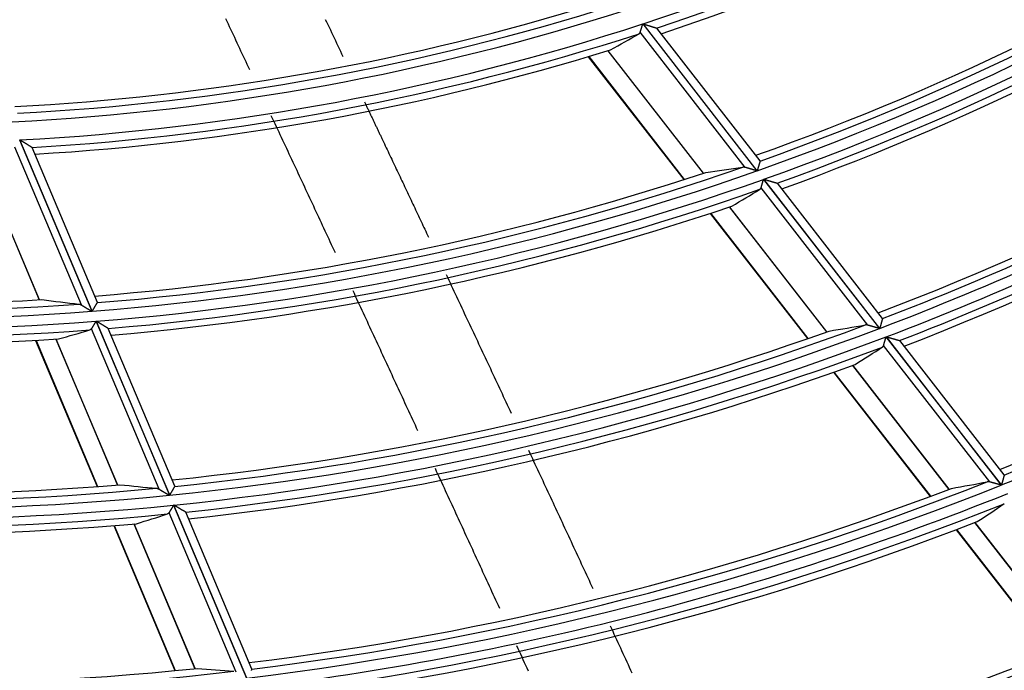
# Model space of a CAD drawing. Units: millimetres. Extents: x 442 to 8862, y 35 to 6040.
# Drawn here: x 2064 to 2123, y 3081 to 3120 of the extents above; entities that cross this region are included whole.
import ezdxf

# ---------------------------------------------------------------- set-up
doc = ezdxf.new("R2010")
doc.units = ezdxf.units.MM
doc.layers.add('LG-Product', color=3, linetype='Continuous')

msp = doc.modelspace()

# ---------------------------------------------------------------- linework, layer by layer
at = {"layer": 'LG-Product', "linetype": 'Continuous'}
for p, q in [((2101.497, 3120.002), (2108.403, 3111.117)), ((2108.419, 3111.123), (2101.513, 3120.007)), ((2102.337, 3119.755), (2102.346, 3119.75)), ((2108.59, 3111.718), (2102.345, 3119.752)), ((2107.696, 3111.325), (2101.343, 3119.499)), ((2098.202, 3118.021), (2103.981, 3110.587)), ((2098.23, 3118.029), (2104.008, 3110.595)), ((2099.393, 3118.381), (2105.154, 3110.969)), ((2105.165, 3110.973), (2099.404, 3118.385)), ((2067.548, 3103.003), (2063.527, 3112.543)), ((2063.806, 3112.988), (2068.177, 3102.619)), ((2068.194, 3102.62), (2063.823, 3112.989)), ((2064.561, 3112.526), (2064.554, 3112.533)), ((2068.512, 3103.153), (2064.561, 3112.526)), ((2061.354, 3111.968), (2065.001, 3103.317)), ((2065.013, 3103.318), (2061.366, 3111.968)), ((2108.59, 3111.718), (2108.591, 3111.71)), ((2108.802, 3110.603), (2115.814, 3101.582)), ((2115.83, 3101.588), (2108.818, 3110.609)), ((2109.631, 3110.372), (2109.639, 3110.367)), ((2115.995, 3102.19), (2109.638, 3110.369)), ((2115.116, 3101.779), (2108.653, 3110.094)), ((2105.571, 3108.54), (2111.458, 3100.966)), ((2105.598, 3108.549), (2111.485, 3100.976)), ((2106.74, 3108.928), (2112.612, 3101.374)), ((2112.623, 3101.378), (2106.751, 3108.932)), ((2068.512, 3103.143), (2068.513, 3103.151)), ((2068.43, 3102.02), (2072.868, 3091.491)), ((2072.885, 3091.493), (2068.447, 3102.021)), ((2115.995, 3102.19), (2115.996, 3102.182)), ((2072.244, 3091.862), (2068.154, 3101.566)), ((2073.2, 3092.033), (2069.173, 3101.585)), ((2064.775, 3100.863), (2068.501, 3092.023)), ((2064.804, 3100.864), (2068.53, 3092.025)), ((2066.004, 3100.935), (2069.721, 3092.119)), ((2069.733, 3092.12), (2066.017, 3100.936)), ((2116.21, 3101.073), (2123.177, 3092.11)), ((2123.192, 3092.116), (2116.226, 3101.079)), ((2117.029, 3100.854), (2117.037, 3100.849)), ((2123.353, 3092.724), (2117.036, 3100.851)), ((2122.486, 3092.297), (2116.065, 3100.558)), ((2113.035, 3098.937), (2118.878, 3091.421)), ((2113.062, 3098.947), (2118.904, 3091.431)), ((2114.185, 3099.35), (2120.014, 3091.85)), ((2120.026, 3091.854), (2114.196, 3099.354)), ((2123.353, 3092.724), (2123.354, 3092.716)), ((2073.199, 3092.023), (2073.2, 3092.031)), ((2073.119, 3090.896), (2077.528, 3080.435)), ((2077.545, 3080.437), (2073.136, 3090.898)), ((2076.909, 3080.795), (2072.846, 3090.436)), ((2073.86, 3090.466), (2073.853, 3090.473)), ((2077.858, 3080.983), (2073.86, 3090.466)), ((2069.5, 3089.655), (2073.197, 3080.883)), ((2069.528, 3089.657), (2073.225, 3080.885)), ((2070.717, 3089.756), (2074.406, 3081.003)), ((2074.418, 3081.004), (2070.729, 3089.757)), ((2120.444, 3089.406), (2126.251, 3081.935)), ((2120.47, 3089.415), (2126.277, 3081.945)), ((2121.578, 3089.839), (2127.373, 3082.383)), ((2127.384, 3082.387), (2121.589, 3089.843)), ((2077.858, 3080.983), (2077.857, 3080.975))]:
    msp.add_line(p, q, dxfattribs=at)
for points in [[(2077.732, 3117.228), (2077.656, 3117.39), (2077.579, 3117.552), (2077.503, 3117.714), (2077.427, 3117.877), (2077.351, 3118.039), (2077.274, 3118.201), (2077.198, 3118.363), (2077.122, 3118.526), (2077.046, 3118.688), (2076.969, 3118.85), (2076.893, 3119.012), (2076.817, 3119.175), (2076.74, 3119.337), (2076.664, 3119.499), (2076.588, 3119.661), (2076.511, 3119.823), (2076.435, 3119.986), (2076.358, 3120.148), (2076.282, 3120.31)], [(2082.298, 3120.282), (2082.374, 3120.122), (2082.45, 3119.962), (2082.526, 3119.802), (2082.602, 3119.642), (2082.678, 3119.482), (2082.754, 3119.322), (2082.83, 3119.162), (2082.906, 3119.002), (2082.982, 3118.842), (2083.058, 3118.682), (2083.134, 3118.521), (2083.21, 3118.361), (2083.286, 3118.201), (2083.362, 3118.041)], [(2101.343, 3119.499), (2101.345, 3119.506), (2101.347, 3119.513), (2101.349, 3119.521), (2101.351, 3119.528), (2101.354, 3119.536), (2101.356, 3119.544), (2101.359, 3119.552), (2101.361, 3119.56), (2101.364, 3119.568), (2101.366, 3119.577), (2101.369, 3119.585), (2101.372, 3119.594), (2101.375, 3119.603), (2101.378, 3119.613), (2101.38, 3119.622), (2101.383, 3119.632), (2101.386, 3119.641), (2101.389, 3119.651), (2101.392, 3119.661), (2101.395, 3119.671), (2101.399, 3119.681), (2101.402, 3119.691), (2101.405, 3119.701), (2101.408, 3119.712), (2101.411, 3119.722), (2101.414, 3119.733), (2101.418, 3119.743), (2101.421, 3119.754), (2101.424, 3119.765), (2101.428, 3119.776), (2101.431, 3119.787), (2101.434, 3119.798), (2101.438, 3119.809), (2101.441, 3119.82), (2101.445, 3119.831), (2101.448, 3119.842), (2101.452, 3119.853), (2101.455, 3119.865), (2101.458, 3119.876), (2101.462, 3119.887), (2101.465, 3119.899), (2101.469, 3119.91), (2101.472, 3119.921), (2101.476, 3119.933), (2101.479, 3119.944), (2101.483, 3119.956), (2101.486, 3119.967), (2101.49, 3119.979), (2101.494, 3119.99), (2101.497, 3120.002)], [(2101.513, 3120.007), (2101.533, 3120.001), (2101.553, 3119.995), (2101.573, 3119.989), (2101.592, 3119.983), (2101.612, 3119.977), (2101.631, 3119.971), (2101.651, 3119.965), (2101.67, 3119.959), (2101.69, 3119.953), (2101.709, 3119.947), (2101.728, 3119.941), (2101.748, 3119.935), (2101.767, 3119.929), (2101.786, 3119.924), (2101.805, 3119.918), (2101.824, 3119.912), (2101.843, 3119.906), (2101.862, 3119.9), (2101.881, 3119.895), (2101.9, 3119.889), (2101.919, 3119.883), (2101.937, 3119.877), (2101.956, 3119.872), (2101.975, 3119.866), (2101.993, 3119.86), (2102.011, 3119.855), (2102.03, 3119.849), (2102.047, 3119.844), (2102.065, 3119.838), (2102.083, 3119.833), (2102.1, 3119.828), (2102.117, 3119.822), (2102.134, 3119.817), (2102.15, 3119.812), (2102.167, 3119.807), (2102.182, 3119.803), (2102.198, 3119.798), (2102.213, 3119.793), (2102.227, 3119.789), (2102.241, 3119.785), (2102.254, 3119.781), (2102.267, 3119.777), (2102.279, 3119.773), (2102.29, 3119.77), (2102.301, 3119.767), (2102.31, 3119.764), (2102.319, 3119.761), (2102.326, 3119.759), (2102.332, 3119.757), (2102.337, 3119.755)], [(2101.27, 3119.407), (2101.272, 3119.408), (2101.274, 3119.409), (2101.276, 3119.41), (2101.278, 3119.412), (2101.28, 3119.413), (2101.282, 3119.414), (2101.284, 3119.415), (2101.286, 3119.417), (2101.288, 3119.418), (2101.289, 3119.42), (2101.291, 3119.421), (2101.293, 3119.423), (2101.295, 3119.424), (2101.297, 3119.426), (2101.298, 3119.427), (2101.3, 3119.429), (2101.302, 3119.43), (2101.303, 3119.432), (2101.305, 3119.434), (2101.306, 3119.435), (2101.308, 3119.437), (2101.31, 3119.439), (2101.311, 3119.441), (2101.313, 3119.442), (2101.314, 3119.444), (2101.315, 3119.446), (2101.317, 3119.448), (2101.318, 3119.45), (2101.32, 3119.452), (2101.321, 3119.454), (2101.322, 3119.456), (2101.324, 3119.458), (2101.325, 3119.46), (2101.326, 3119.462), (2101.327, 3119.464), (2101.329, 3119.466), (2101.33, 3119.468), (2101.331, 3119.47), (2101.332, 3119.473), (2101.333, 3119.475), (2101.334, 3119.477), (2101.335, 3119.48), (2101.336, 3119.482), (2101.337, 3119.484), (2101.338, 3119.487), (2101.339, 3119.489), (2101.34, 3119.492), (2101.341, 3119.494), (2101.342, 3119.497), (2101.343, 3119.499)], [(2084.662, 3115.301), (2084.684, 3115.255), (2084.706, 3115.209), (2084.728, 3115.162), (2084.75, 3115.116), (2084.772, 3115.07), (2084.794, 3115.024), (2084.816, 3114.977), (2084.837, 3114.931), (2084.859, 3114.885), (2084.881, 3114.839), (2084.903, 3114.792), (2084.925, 3114.746), (2084.947, 3114.7), (2084.969, 3114.654), (2084.991, 3114.607), (2085.013, 3114.561), (2085.035, 3114.515), (2085.057, 3114.469), (2085.079, 3114.423), (2085.101, 3114.376), (2085.122, 3114.33), (2085.144, 3114.284), (2085.166, 3114.238), (2085.188, 3114.191), (2085.21, 3114.145), (2085.232, 3114.099), (2085.254, 3114.053), (2085.276, 3114.006), (2085.298, 3113.96), (2085.32, 3113.914), (2085.342, 3113.868), (2085.363, 3113.821), (2085.385, 3113.775), (2085.407, 3113.729), (2085.429, 3113.683), (2085.451, 3113.636), (2085.473, 3113.59), (2085.495, 3113.544), (2085.517, 3113.498), (2085.539, 3113.451), (2085.561, 3113.405), (2085.583, 3113.359), (2085.605, 3113.313), (2085.626, 3113.266), (2085.648, 3113.22), (2085.67, 3113.174), (2085.692, 3113.128), (2085.714, 3113.081), (2085.736, 3113.035), (2085.758, 3112.989)], [(2082.911, 3106.148), (2082.833, 3106.314), (2082.756, 3106.48), (2082.679, 3106.647), (2082.601, 3106.813), (2082.524, 3106.979), (2082.446, 3107.145), (2082.369, 3107.312), (2082.291, 3107.478), (2082.214, 3107.644), (2082.137, 3107.81), (2082.059, 3107.976), (2081.982, 3108.143), (2081.904, 3108.309), (2081.827, 3108.475), (2081.749, 3108.641), (2081.672, 3108.807), (2081.594, 3108.973), (2081.517, 3109.139), (2081.439, 3109.306), (2081.362, 3109.472), (2081.284, 3109.638), (2081.207, 3109.804), (2081.129, 3109.97), (2081.052, 3110.136), (2080.974, 3110.302), (2080.897, 3110.468), (2080.819, 3110.634), (2080.742, 3110.8), (2080.664, 3110.967), (2080.586, 3111.133), (2080.509, 3111.299), (2080.431, 3111.465), (2080.354, 3111.631), (2080.276, 3111.797), (2080.198, 3111.963), (2080.121, 3112.129), (2080.043, 3112.295), (2079.966, 3112.461), (2079.888, 3112.627), (2079.81, 3112.793), (2079.733, 3112.959), (2079.655, 3113.125), (2079.577, 3113.291), (2079.5, 3113.457), (2079.422, 3113.623), (2079.344, 3113.789), (2079.267, 3113.955), (2079.189, 3114.121), (2079.111, 3114.287), (2079.033, 3114.453)], [(2064.554, 3112.533), (2064.55, 3112.536), (2064.544, 3112.539), (2064.538, 3112.543), (2064.531, 3112.548), (2064.522, 3112.553), (2064.513, 3112.558), (2064.503, 3112.565), (2064.492, 3112.571), (2064.481, 3112.578), (2064.469, 3112.586), (2064.457, 3112.593), (2064.444, 3112.601), (2064.431, 3112.609), (2064.418, 3112.618), (2064.404, 3112.627), (2064.389, 3112.636), (2064.375, 3112.645), (2064.36, 3112.654), (2064.345, 3112.663), (2064.33, 3112.673), (2064.314, 3112.682), (2064.299, 3112.692), (2064.283, 3112.702), (2064.267, 3112.712), (2064.251, 3112.722), (2064.235, 3112.732), (2064.219, 3112.742), (2064.202, 3112.752), (2064.185, 3112.763), (2064.169, 3112.773), (2064.152, 3112.784), (2064.135, 3112.794), (2064.118, 3112.805), (2064.101, 3112.815), (2064.084, 3112.826), (2064.067, 3112.837), (2064.05, 3112.847), (2064.033, 3112.858), (2064.015, 3112.869), (2063.998, 3112.88), (2063.981, 3112.891), (2063.963, 3112.902), (2063.946, 3112.913), (2063.928, 3112.923), (2063.911, 3112.934), (2063.893, 3112.945), (2063.876, 3112.956), (2063.858, 3112.967), (2063.841, 3112.978), (2063.823, 3112.989)], [(2085.758, 3112.989), (2085.814, 3112.871), (2085.869, 3112.754), (2085.925, 3112.636), (2085.981, 3112.519), (2086.036, 3112.401), (2086.092, 3112.284), (2086.147, 3112.166), (2086.203, 3112.049), (2086.259, 3111.931), (2086.314, 3111.814), (2086.37, 3111.696), (2086.426, 3111.579), (2086.481, 3111.461), (2086.537, 3111.343), (2086.592, 3111.226), (2086.648, 3111.108), (2086.704, 3110.991), (2086.759, 3110.873), (2086.815, 3110.756), (2086.87, 3110.638), (2086.926, 3110.521), (2086.982, 3110.403), (2087.037, 3110.285), (2087.093, 3110.168), (2087.148, 3110.05), (2087.204, 3109.933), (2087.26, 3109.815), (2087.315, 3109.697), (2087.371, 3109.58), (2087.426, 3109.462), (2087.482, 3109.345), (2087.537, 3109.227), (2087.593, 3109.109), (2087.648, 3108.992), (2087.704, 3108.874), (2087.76, 3108.757), (2087.815, 3108.639), (2087.871, 3108.521), (2087.926, 3108.404), (2087.982, 3108.286), (2088.037, 3108.168), (2088.093, 3108.051), (2088.148, 3107.933), (2088.204, 3107.815), (2088.259, 3107.698), (2088.315, 3107.58), (2088.37, 3107.463), (2088.426, 3107.345), (2088.481, 3107.227), (2088.537, 3107.11)], [(2107.696, 3111.325), (2107.693, 3111.326), (2107.689, 3111.327), (2107.686, 3111.328), (2107.682, 3111.329), (2107.679, 3111.33), (2107.676, 3111.331), (2107.672, 3111.332), (2107.669, 3111.332), (2107.666, 3111.333), (2107.662, 3111.334), (2107.659, 3111.335), (2107.656, 3111.335), (2107.652, 3111.336), (2107.649, 3111.337), (2107.646, 3111.337), (2107.643, 3111.338), (2107.639, 3111.338), (2107.636, 3111.339), (2107.633, 3111.339), (2107.63, 3111.34), (2107.626, 3111.34), (2107.623, 3111.341), (2107.62, 3111.341), (2107.617, 3111.341), (2107.614, 3111.342), (2107.611, 3111.342), (2107.608, 3111.342), (2107.605, 3111.343), (2107.601, 3111.343), (2107.598, 3111.343), (2107.595, 3111.343), (2107.592, 3111.343), (2107.589, 3111.343), (2107.586, 3111.343), (2107.583, 3111.343), (2107.58, 3111.343), (2107.577, 3111.343), (2107.574, 3111.343), (2107.571, 3111.343), (2107.568, 3111.343), (2107.565, 3111.343), (2107.563, 3111.343), (2107.56, 3111.343), (2107.557, 3111.343), (2107.554, 3111.342), (2107.551, 3111.342), (2107.548, 3111.342), (2107.545, 3111.341), (2107.543, 3111.341), (2107.54, 3111.341)], [(2108.591, 3111.71), (2108.59, 3111.707), (2108.589, 3111.704), (2108.588, 3111.7), (2108.587, 3111.696), (2108.585, 3111.69), (2108.584, 3111.685), (2108.582, 3111.679), (2108.58, 3111.672), (2108.578, 3111.665), (2108.575, 3111.657), (2108.573, 3111.649), (2108.57, 3111.64), (2108.568, 3111.631), (2108.565, 3111.622), (2108.562, 3111.612), (2108.559, 3111.602), (2108.556, 3111.591), (2108.553, 3111.58), (2108.549, 3111.568), (2108.546, 3111.557), (2108.543, 3111.545), (2108.539, 3111.533), (2108.535, 3111.52), (2108.532, 3111.507), (2108.528, 3111.494), (2108.524, 3111.481), (2108.52, 3111.468), (2108.516, 3111.454), (2108.512, 3111.44), (2108.508, 3111.426), (2108.504, 3111.412), (2108.499, 3111.397), (2108.495, 3111.383), (2108.491, 3111.368), (2108.487, 3111.354), (2108.482, 3111.339), (2108.478, 3111.324), (2108.474, 3111.309), (2108.469, 3111.294), (2108.465, 3111.279), (2108.46, 3111.263), (2108.456, 3111.248), (2108.451, 3111.232), (2108.446, 3111.217), (2108.442, 3111.201), (2108.437, 3111.186), (2108.433, 3111.17), (2108.428, 3111.154), (2108.423, 3111.138), (2108.419, 3111.123)], [(2108.403, 3111.117), (2108.388, 3111.122), (2108.372, 3111.126), (2108.357, 3111.131), (2108.342, 3111.135), (2108.326, 3111.139), (2108.311, 3111.144), (2108.296, 3111.148), (2108.281, 3111.153), (2108.266, 3111.157), (2108.251, 3111.162), (2108.236, 3111.166), (2108.221, 3111.171), (2108.206, 3111.175), (2108.191, 3111.179), (2108.176, 3111.184), (2108.161, 3111.188), (2108.146, 3111.192), (2108.131, 3111.197), (2108.117, 3111.201), (2108.102, 3111.206), (2108.087, 3111.21), (2108.072, 3111.214), (2108.058, 3111.219), (2108.043, 3111.223), (2108.028, 3111.227), (2108.014, 3111.231), (2107.999, 3111.236), (2107.985, 3111.24), (2107.97, 3111.244), (2107.956, 3111.248), (2107.942, 3111.253), (2107.928, 3111.257), (2107.913, 3111.261), (2107.899, 3111.265), (2107.886, 3111.269), (2107.872, 3111.273), (2107.858, 3111.277), (2107.845, 3111.281), (2107.831, 3111.285), (2107.818, 3111.289), (2107.805, 3111.293), (2107.792, 3111.297), (2107.779, 3111.301), (2107.767, 3111.304), (2107.755, 3111.308), (2107.742, 3111.312), (2107.73, 3111.315), (2107.719, 3111.319), (2107.707, 3111.322), (2107.696, 3111.325)], [(2108.653, 3110.094), (2108.655, 3110.101), (2108.657, 3110.109), (2108.659, 3110.116), (2108.661, 3110.124), (2108.664, 3110.132), (2108.666, 3110.139), (2108.668, 3110.148), (2108.671, 3110.156), (2108.673, 3110.165), (2108.676, 3110.173), (2108.678, 3110.182), (2108.681, 3110.191), (2108.684, 3110.2), (2108.687, 3110.21), (2108.689, 3110.219), (2108.692, 3110.229), (2108.695, 3110.239), (2108.698, 3110.249), (2108.701, 3110.259), (2108.704, 3110.269), (2108.707, 3110.279), (2108.71, 3110.289), (2108.713, 3110.3), (2108.716, 3110.31), (2108.719, 3110.321), (2108.722, 3110.331), (2108.725, 3110.342), (2108.729, 3110.353), (2108.732, 3110.364), (2108.735, 3110.375), (2108.738, 3110.386), (2108.742, 3110.397), (2108.745, 3110.408), (2108.748, 3110.42), (2108.751, 3110.431), (2108.755, 3110.442), (2108.758, 3110.454), (2108.761, 3110.465), (2108.765, 3110.476), (2108.768, 3110.488), (2108.771, 3110.499), (2108.775, 3110.511), (2108.778, 3110.522), (2108.782, 3110.534), (2108.785, 3110.545), (2108.788, 3110.557), (2108.792, 3110.569), (2108.795, 3110.58), (2108.799, 3110.592), (2108.802, 3110.603)], [(2108.818, 3110.609), (2108.838, 3110.603), (2108.857, 3110.598), (2108.877, 3110.592), (2108.896, 3110.586), (2108.916, 3110.581), (2108.935, 3110.575), (2108.954, 3110.569), (2108.974, 3110.564), (2108.993, 3110.558), (2109.012, 3110.552), (2109.031, 3110.547), (2109.05, 3110.541), (2109.069, 3110.536), (2109.088, 3110.53), (2109.107, 3110.525), (2109.126, 3110.519), (2109.145, 3110.514), (2109.164, 3110.508), (2109.182, 3110.503), (2109.201, 3110.497), (2109.219, 3110.492), (2109.238, 3110.486), (2109.256, 3110.481), (2109.275, 3110.476), (2109.293, 3110.47), (2109.311, 3110.465), (2109.329, 3110.46), (2109.347, 3110.455), (2109.364, 3110.45), (2109.381, 3110.445), (2109.398, 3110.44), (2109.415, 3110.435), (2109.432, 3110.43), (2109.448, 3110.425), (2109.464, 3110.421), (2109.479, 3110.416), (2109.494, 3110.412), (2109.509, 3110.408), (2109.523, 3110.403), (2109.537, 3110.4), (2109.55, 3110.396), (2109.562, 3110.392), (2109.574, 3110.389), (2109.585, 3110.385), (2109.595, 3110.383), (2109.604, 3110.38), (2109.613, 3110.377), (2109.62, 3110.375), (2109.626, 3110.374), (2109.631, 3110.372)], [(2108.582, 3110), (2108.584, 3110.001), (2108.586, 3110.002), (2108.588, 3110.004), (2108.59, 3110.005), (2108.592, 3110.006), (2108.593, 3110.008), (2108.595, 3110.009), (2108.597, 3110.01), (2108.599, 3110.012), (2108.601, 3110.013), (2108.603, 3110.015), (2108.604, 3110.016), (2108.606, 3110.018), (2108.608, 3110.019), (2108.609, 3110.021), (2108.611, 3110.023), (2108.613, 3110.024), (2108.614, 3110.026), (2108.616, 3110.028), (2108.617, 3110.029), (2108.619, 3110.031), (2108.62, 3110.033), (2108.622, 3110.035), (2108.623, 3110.037), (2108.625, 3110.038), (2108.626, 3110.04), (2108.628, 3110.042), (2108.629, 3110.044), (2108.63, 3110.046), (2108.632, 3110.048), (2108.633, 3110.05), (2108.634, 3110.052), (2108.636, 3110.054), (2108.637, 3110.057), (2108.638, 3110.059), (2108.639, 3110.061), (2108.64, 3110.063), (2108.641, 3110.065), (2108.642, 3110.068), (2108.644, 3110.07), (2108.645, 3110.072), (2108.646, 3110.075), (2108.647, 3110.077), (2108.648, 3110.079), (2108.648, 3110.082), (2108.649, 3110.084), (2108.65, 3110.087), (2108.651, 3110.089), (2108.652, 3110.092), (2108.653, 3110.094)], [(2089.602, 3104.848), (2089.681, 3104.68), (2089.76, 3104.513), (2089.839, 3104.345), (2089.917, 3104.178), (2089.996, 3104.011), (2090.075, 3103.843), (2090.154, 3103.676), (2090.233, 3103.508), (2090.311, 3103.341), (2090.39, 3103.173), (2090.469, 3103.006), (2090.547, 3102.838), (2090.626, 3102.67), (2090.705, 3102.503), (2090.784, 3102.335), (2090.862, 3102.168), (2090.941, 3102), (2091.02, 3101.833), (2091.098, 3101.665), (2091.177, 3101.498), (2091.256, 3101.33), (2091.334, 3101.162), (2091.413, 3100.995), (2091.492, 3100.827), (2091.57, 3100.66), (2091.649, 3100.492), (2091.728, 3100.324), (2091.806, 3100.157), (2091.885, 3099.989), (2091.963, 3099.822), (2092.042, 3099.654), (2092.121, 3099.486), (2092.199, 3099.319), (2092.278, 3099.151), (2092.356, 3098.983), (2092.435, 3098.816), (2092.513, 3098.648), (2092.592, 3098.48), (2092.671, 3098.313), (2092.749, 3098.145), (2092.828, 3097.977), (2092.906, 3097.81), (2092.985, 3097.642), (2093.063, 3097.474), (2093.142, 3097.306), (2093.22, 3097.139), (2093.299, 3096.971), (2093.377, 3096.803), (2093.455, 3096.636), (2093.534, 3096.468)], [(2087.9, 3095.385), (2087.822, 3095.554), (2087.744, 3095.724), (2087.665, 3095.893), (2087.587, 3096.063), (2087.509, 3096.233), (2087.43, 3096.402), (2087.352, 3096.572), (2087.273, 3096.741), (2087.195, 3096.911), (2087.117, 3097.08), (2087.038, 3097.25), (2086.96, 3097.42), (2086.881, 3097.589), (2086.803, 3097.759), (2086.725, 3097.928), (2086.646, 3098.098), (2086.568, 3098.267), (2086.489, 3098.437), (2086.411, 3098.606), (2086.332, 3098.776), (2086.254, 3098.945), (2086.175, 3099.115), (2086.097, 3099.284), (2086.018, 3099.454), (2085.94, 3099.623), (2085.861, 3099.793), (2085.783, 3099.962), (2085.704, 3100.132), (2085.626, 3100.301), (2085.547, 3100.471), (2085.469, 3100.64), (2085.39, 3100.809), (2085.312, 3100.979), (2085.233, 3101.148), (2085.155, 3101.318), (2085.076, 3101.487), (2084.997, 3101.657), (2084.919, 3101.826), (2084.84, 3101.995), (2084.762, 3102.165), (2084.683, 3102.334), (2084.604, 3102.504), (2084.526, 3102.673), (2084.447, 3102.842), (2084.369, 3103.012), (2084.29, 3103.181), (2084.211, 3103.35), (2084.133, 3103.52), (2084.054, 3103.689), (2083.975, 3103.858)], [(2067.401, 3103.058), (2067.404, 3103.058), (2067.407, 3103.058), (2067.41, 3103.057), (2067.413, 3103.057), (2067.415, 3103.056), (2067.418, 3103.056), (2067.421, 3103.055), (2067.424, 3103.055), (2067.427, 3103.054), (2067.43, 3103.053), (2067.433, 3103.053), (2067.435, 3103.052), (2067.438, 3103.051), (2067.441, 3103.051), (2067.444, 3103.05), (2067.447, 3103.049), (2067.45, 3103.048), (2067.453, 3103.047), (2067.456, 3103.046), (2067.459, 3103.045), (2067.462, 3103.044), (2067.464, 3103.043), (2067.467, 3103.042), (2067.47, 3103.041), (2067.473, 3103.04), (2067.476, 3103.039), (2067.479, 3103.038), (2067.482, 3103.037), (2067.485, 3103.036), (2067.488, 3103.034), (2067.491, 3103.033), (2067.494, 3103.032), (2067.497, 3103.03), (2067.5, 3103.029), (2067.503, 3103.028), (2067.506, 3103.026), (2067.509, 3103.025), (2067.512, 3103.023), (2067.515, 3103.022), (2067.518, 3103.02), (2067.521, 3103.019), (2067.524, 3103.017), (2067.527, 3103.015), (2067.53, 3103.014), (2067.533, 3103.012), (2067.536, 3103.01), (2067.539, 3103.008), (2067.542, 3103.007), (2067.545, 3103.005), (2067.548, 3103.003)], [(2067.548, 3103.003), (2067.558, 3102.997), (2067.568, 3102.991), (2067.579, 3102.984), (2067.589, 3102.978), (2067.6, 3102.971), (2067.611, 3102.965), (2067.622, 3102.958), (2067.633, 3102.951), (2067.645, 3102.944), (2067.656, 3102.937), (2067.668, 3102.93), (2067.68, 3102.923), (2067.692, 3102.915), (2067.704, 3102.908), (2067.716, 3102.9), (2067.728, 3102.893), (2067.741, 3102.885), (2067.754, 3102.877), (2067.766, 3102.87), (2067.779, 3102.862), (2067.791, 3102.854), (2067.804, 3102.846), (2067.817, 3102.839), (2067.83, 3102.831), (2067.843, 3102.823), (2067.856, 3102.815), (2067.869, 3102.807), (2067.882, 3102.799), (2067.895, 3102.791), (2067.908, 3102.783), (2067.921, 3102.775), (2067.934, 3102.767), (2067.947, 3102.759), (2067.961, 3102.751), (2067.974, 3102.743), (2067.987, 3102.735), (2068.001, 3102.726), (2068.014, 3102.718), (2068.028, 3102.71), (2068.041, 3102.702), (2068.055, 3102.694), (2068.068, 3102.685), (2068.082, 3102.677), (2068.095, 3102.669), (2068.109, 3102.66), (2068.123, 3102.652), (2068.136, 3102.644), (2068.15, 3102.636), (2068.164, 3102.627), (2068.177, 3102.619)], [(2068.194, 3102.62), (2068.203, 3102.634), (2068.211, 3102.648), (2068.22, 3102.662), (2068.228, 3102.676), (2068.237, 3102.69), (2068.245, 3102.704), (2068.253, 3102.717), (2068.262, 3102.731), (2068.27, 3102.745), (2068.278, 3102.758), (2068.286, 3102.772), (2068.295, 3102.785), (2068.303, 3102.799), (2068.311, 3102.812), (2068.319, 3102.825), (2068.327, 3102.838), (2068.335, 3102.852), (2068.343, 3102.864), (2068.351, 3102.877), (2068.358, 3102.89), (2068.366, 3102.902), (2068.373, 3102.915), (2068.381, 3102.927), (2068.388, 3102.939), (2068.395, 3102.95), (2068.402, 3102.962), (2068.409, 3102.973), (2068.416, 3102.984), (2068.423, 3102.995), (2068.429, 3103.006), (2068.435, 3103.017), (2068.442, 3103.027), (2068.448, 3103.036), (2068.453, 3103.046), (2068.459, 3103.055), (2068.464, 3103.064), (2068.469, 3103.072), (2068.474, 3103.08), (2068.479, 3103.088), (2068.483, 3103.096), (2068.488, 3103.103), (2068.492, 3103.109), (2068.495, 3103.115), (2068.499, 3103.12), (2068.502, 3103.125), (2068.504, 3103.13), (2068.507, 3103.134), (2068.509, 3103.138), (2068.511, 3103.141), (2068.512, 3103.143)], [(2068.43, 3102.02), (2068.424, 3102.009), (2068.417, 3101.999), (2068.411, 3101.988), (2068.405, 3101.978), (2068.398, 3101.968), (2068.392, 3101.958), (2068.386, 3101.947), (2068.38, 3101.937), (2068.373, 3101.927), (2068.367, 3101.917), (2068.361, 3101.907), (2068.355, 3101.896), (2068.349, 3101.886), (2068.343, 3101.876), (2068.337, 3101.866), (2068.33, 3101.856), (2068.324, 3101.846), (2068.318, 3101.836), (2068.312, 3101.827), (2068.306, 3101.817), (2068.3, 3101.807), (2068.294, 3101.797), (2068.288, 3101.787), (2068.283, 3101.778), (2068.277, 3101.768), (2068.271, 3101.759), (2068.265, 3101.75), (2068.26, 3101.74), (2068.254, 3101.731), (2068.249, 3101.722), (2068.243, 3101.713), (2068.238, 3101.704), (2068.232, 3101.695), (2068.227, 3101.687), (2068.222, 3101.678), (2068.217, 3101.67), (2068.212, 3101.661), (2068.207, 3101.653), (2068.202, 3101.645), (2068.197, 3101.637), (2068.192, 3101.629), (2068.187, 3101.622), (2068.183, 3101.614), (2068.178, 3101.607), (2068.174, 3101.6), (2068.17, 3101.593), (2068.166, 3101.586), (2068.162, 3101.579), (2068.158, 3101.573), (2068.154, 3101.566)], [(2069.17, 3101.582), (2069.166, 3101.584), (2069.161, 3101.588), (2069.154, 3101.591), (2069.147, 3101.596), (2069.139, 3101.601), (2069.13, 3101.606), (2069.12, 3101.612), (2069.11, 3101.618), (2069.099, 3101.625), (2069.087, 3101.632), (2069.075, 3101.639), (2069.062, 3101.647), (2069.049, 3101.655), (2069.036, 3101.663), (2069.022, 3101.672), (2069.008, 3101.68), (2068.993, 3101.689), (2068.979, 3101.698), (2068.964, 3101.707), (2068.949, 3101.716), (2068.934, 3101.725), (2068.918, 3101.735), (2068.902, 3101.744), (2068.887, 3101.754), (2068.871, 3101.763), (2068.854, 3101.773), (2068.838, 3101.783), (2068.822, 3101.793), (2068.805, 3101.803), (2068.789, 3101.813), (2068.772, 3101.823), (2068.755, 3101.833), (2068.738, 3101.844), (2068.722, 3101.854), (2068.705, 3101.864), (2068.688, 3101.874), (2068.671, 3101.885), (2068.654, 3101.895), (2068.637, 3101.905), (2068.62, 3101.916), (2068.603, 3101.926), (2068.585, 3101.937), (2068.568, 3101.947), (2068.551, 3101.958), (2068.534, 3101.968), (2068.516, 3101.979), (2068.499, 3101.989), (2068.482, 3102), (2068.464, 3102.01), (2068.447, 3102.021)], [(2115.996, 3102.182), (2115.996, 3102.18), (2115.995, 3102.176), (2115.993, 3102.172), (2115.992, 3102.168), (2115.991, 3102.163), (2115.989, 3102.157), (2115.987, 3102.151), (2115.985, 3102.144), (2115.983, 3102.136), (2115.981, 3102.129), (2115.979, 3102.12), (2115.976, 3102.111), (2115.974, 3102.102), (2115.971, 3102.093), (2115.968, 3102.083), (2115.965, 3102.072), (2115.962, 3102.061), (2115.959, 3102.05), (2115.956, 3102.039), (2115.953, 3102.027), (2115.949, 3102.015), (2115.946, 3102.002), (2115.942, 3101.99), (2115.939, 3101.977), (2115.935, 3101.963), (2115.931, 3101.95), (2115.927, 3101.936), (2115.923, 3101.923), (2115.92, 3101.909), (2115.916, 3101.894), (2115.912, 3101.88), (2115.907, 3101.865), (2115.903, 3101.851), (2115.899, 3101.836), (2115.895, 3101.821), (2115.891, 3101.806), (2115.887, 3101.791), (2115.882, 3101.776), (2115.878, 3101.761), (2115.874, 3101.746), (2115.869, 3101.73), (2115.865, 3101.715), (2115.861, 3101.699), (2115.856, 3101.683), (2115.852, 3101.668), (2115.847, 3101.652), (2115.843, 3101.636), (2115.839, 3101.62), (2115.834, 3101.604), (2115.83, 3101.588)], [(2068.154, 3101.566), (2068.152, 3101.564), (2068.151, 3101.562), (2068.15, 3101.56), (2068.148, 3101.558), (2068.147, 3101.555), (2068.145, 3101.553), (2068.143, 3101.551), (2068.142, 3101.549), (2068.14, 3101.547), (2068.139, 3101.545), (2068.137, 3101.543), (2068.136, 3101.541), (2068.134, 3101.54), (2068.132, 3101.538), (2068.131, 3101.536), (2068.129, 3101.534), (2068.127, 3101.532), (2068.125, 3101.531), (2068.124, 3101.529), (2068.122, 3101.527), (2068.12, 3101.526), (2068.118, 3101.524), (2068.116, 3101.523), (2068.115, 3101.521), (2068.113, 3101.52), (2068.111, 3101.518), (2068.109, 3101.517), (2068.107, 3101.516), (2068.105, 3101.514), (2068.103, 3101.513), (2068.101, 3101.512), (2068.099, 3101.51), (2068.097, 3101.509), (2068.095, 3101.508), (2068.093, 3101.507), (2068.091, 3101.506), (2068.089, 3101.505), (2068.087, 3101.504), (2068.085, 3101.503), (2068.083, 3101.502), (2068.081, 3101.501), (2068.079, 3101.5), (2068.076, 3101.499), (2068.074, 3101.498), (2068.072, 3101.497), (2068.07, 3101.496), (2068.068, 3101.495), (2068.065, 3101.495), (2068.063, 3101.494), (2068.061, 3101.493)], [(2115.116, 3101.779), (2115.112, 3101.78), (2115.109, 3101.781), (2115.105, 3101.782), (2115.102, 3101.783), (2115.099, 3101.784), (2115.095, 3101.785), (2115.092, 3101.785), (2115.089, 3101.786), (2115.085, 3101.787), (2115.082, 3101.788), (2115.079, 3101.788), (2115.076, 3101.789), (2115.072, 3101.79), (2115.069, 3101.79), (2115.066, 3101.791), (2115.063, 3101.791), (2115.06, 3101.792), (2115.056, 3101.792), (2115.053, 3101.793), (2115.05, 3101.793), (2115.047, 3101.793), (2115.044, 3101.794), (2115.041, 3101.794), (2115.038, 3101.794), (2115.035, 3101.795), (2115.031, 3101.795), (2115.028, 3101.795), (2115.025, 3101.795), (2115.022, 3101.795), (2115.019, 3101.796), (2115.016, 3101.796), (2115.013, 3101.796), (2115.01, 3101.796), (2115.007, 3101.796), (2115.004, 3101.796), (2115.001, 3101.796), (2114.998, 3101.796), (2114.995, 3101.796), (2114.993, 3101.795), (2114.99, 3101.795), (2114.987, 3101.795), (2114.984, 3101.795), (2114.981, 3101.795), (2114.978, 3101.794), (2114.975, 3101.794), (2114.973, 3101.794), (2114.97, 3101.793), (2114.967, 3101.793), (2114.964, 3101.792), (2114.961, 3101.792)], [(2115.814, 3101.582), (2115.799, 3101.587), (2115.784, 3101.591), (2115.768, 3101.595), (2115.753, 3101.599), (2115.738, 3101.604), (2115.723, 3101.608), (2115.708, 3101.612), (2115.693, 3101.616), (2115.678, 3101.621), (2115.663, 3101.625), (2115.648, 3101.629), (2115.634, 3101.633), (2115.619, 3101.637), (2115.604, 3101.641), (2115.589, 3101.646), (2115.575, 3101.65), (2115.56, 3101.654), (2115.545, 3101.658), (2115.531, 3101.662), (2115.516, 3101.666), (2115.501, 3101.67), (2115.487, 3101.674), (2115.472, 3101.679), (2115.458, 3101.683), (2115.443, 3101.687), (2115.429, 3101.691), (2115.415, 3101.695), (2115.4, 3101.699), (2115.386, 3101.703), (2115.372, 3101.707), (2115.358, 3101.711), (2115.344, 3101.715), (2115.33, 3101.719), (2115.316, 3101.723), (2115.302, 3101.727), (2115.289, 3101.73), (2115.275, 3101.734), (2115.262, 3101.738), (2115.249, 3101.742), (2115.236, 3101.745), (2115.223, 3101.749), (2115.21, 3101.753), (2115.198, 3101.756), (2115.185, 3101.76), (2115.173, 3101.763), (2115.161, 3101.767), (2115.149, 3101.77), (2115.138, 3101.773), (2115.127, 3101.776), (2115.116, 3101.779)], [(2116.065, 3100.558), (2116.067, 3100.565), (2116.069, 3100.572), (2116.071, 3100.58), (2116.074, 3100.587), (2116.076, 3100.595), (2116.078, 3100.603), (2116.081, 3100.612), (2116.083, 3100.62), (2116.085, 3100.629), (2116.088, 3100.638), (2116.09, 3100.647), (2116.093, 3100.656), (2116.096, 3100.665), (2116.098, 3100.674), (2116.101, 3100.684), (2116.104, 3100.694), (2116.106, 3100.704), (2116.109, 3100.714), (2116.112, 3100.724), (2116.115, 3100.734), (2116.118, 3100.745), (2116.121, 3100.755), (2116.124, 3100.766), (2116.127, 3100.776), (2116.13, 3100.787), (2116.133, 3100.798), (2116.136, 3100.809), (2116.139, 3100.819), (2116.142, 3100.831), (2116.145, 3100.842), (2116.148, 3100.853), (2116.152, 3100.864), (2116.155, 3100.876), (2116.158, 3100.887), (2116.161, 3100.898), (2116.164, 3100.91), (2116.168, 3100.921), (2116.171, 3100.933), (2116.174, 3100.944), (2116.177, 3100.956), (2116.181, 3100.967), (2116.184, 3100.979), (2116.187, 3100.99), (2116.19, 3101.002), (2116.194, 3101.014), (2116.197, 3101.025), (2116.2, 3101.037), (2116.203, 3101.049), (2116.207, 3101.061), (2116.21, 3101.073)], [(2116.226, 3101.079), (2116.245, 3101.073), (2116.265, 3101.068), (2116.284, 3101.062), (2116.303, 3101.057), (2116.323, 3101.051), (2116.342, 3101.046), (2116.361, 3101.041), (2116.38, 3101.035), (2116.399, 3101.03), (2116.418, 3101.025), (2116.437, 3101.019), (2116.456, 3101.014), (2116.475, 3101.009), (2116.494, 3101.003), (2116.513, 3100.998), (2116.531, 3100.993), (2116.55, 3100.988), (2116.569, 3100.983), (2116.587, 3100.977), (2116.606, 3100.972), (2116.624, 3100.967), (2116.642, 3100.962), (2116.661, 3100.957), (2116.679, 3100.952), (2116.697, 3100.947), (2116.715, 3100.942), (2116.732, 3100.937), (2116.75, 3100.932), (2116.767, 3100.927), (2116.784, 3100.922), (2116.801, 3100.918), (2116.817, 3100.913), (2116.834, 3100.908), (2116.85, 3100.904), (2116.865, 3100.9), (2116.881, 3100.895), (2116.895, 3100.891), (2116.91, 3100.887), (2116.924, 3100.883), (2116.937, 3100.88), (2116.95, 3100.876), (2116.962, 3100.873), (2116.974, 3100.869), (2116.984, 3100.866), (2116.994, 3100.864), (2117.003, 3100.861), (2117.011, 3100.859), (2117.018, 3100.857), (2117.024, 3100.855), (2117.029, 3100.854)], [(2115.996, 3100.461), (2115.998, 3100.462), (2116, 3100.464), (2116.002, 3100.465), (2116.004, 3100.466), (2116.006, 3100.468), (2116.007, 3100.469), (2116.009, 3100.471), (2116.011, 3100.472), (2116.013, 3100.474), (2116.015, 3100.475), (2116.016, 3100.477), (2116.018, 3100.478), (2116.02, 3100.48), (2116.021, 3100.481), (2116.023, 3100.483), (2116.025, 3100.485), (2116.026, 3100.486), (2116.028, 3100.488), (2116.029, 3100.49), (2116.031, 3100.492), (2116.032, 3100.493), (2116.034, 3100.495), (2116.035, 3100.497), (2116.037, 3100.499), (2116.038, 3100.501), (2116.04, 3100.503), (2116.041, 3100.505), (2116.042, 3100.507), (2116.044, 3100.509), (2116.045, 3100.511), (2116.046, 3100.513), (2116.047, 3100.515), (2116.049, 3100.517), (2116.05, 3100.519), (2116.051, 3100.521), (2116.052, 3100.524), (2116.053, 3100.526), (2116.054, 3100.528), (2116.055, 3100.53), (2116.056, 3100.533), (2116.057, 3100.535), (2116.058, 3100.537), (2116.059, 3100.54), (2116.06, 3100.542), (2116.061, 3100.545), (2116.062, 3100.547), (2116.063, 3100.55), (2116.064, 3100.552), (2116.065, 3100.555), (2116.065, 3100.558)], [(2094.586, 3094.215), (2094.664, 3094.048), (2094.742, 3093.881), (2094.82, 3093.714), (2094.898, 3093.547), (2094.976, 3093.379), (2095.054, 3093.212), (2095.132, 3093.045), (2095.21, 3092.878), (2095.288, 3092.71), (2095.366, 3092.543), (2095.444, 3092.376), (2095.522, 3092.209), (2095.6, 3092.041), (2095.678, 3091.874), (2095.756, 3091.707), (2095.834, 3091.539), (2095.912, 3091.372), (2095.99, 3091.205), (2096.068, 3091.038), (2096.146, 3090.87), (2096.224, 3090.703), (2096.302, 3090.536), (2096.38, 3090.368), (2096.457, 3090.201), (2096.535, 3090.034), (2096.613, 3089.866), (2096.691, 3089.699), (2096.769, 3089.531), (2096.847, 3089.364), (2096.925, 3089.197), (2097.002, 3089.029), (2097.08, 3088.862), (2097.158, 3088.695), (2097.236, 3088.527), (2097.314, 3088.36), (2097.392, 3088.192), (2097.469, 3088.025), (2097.547, 3087.858), (2097.625, 3087.69), (2097.703, 3087.523), (2097.78, 3087.355), (2097.858, 3087.188), (2097.936, 3087.02), (2098.014, 3086.853), (2098.091, 3086.685), (2098.169, 3086.518), (2098.247, 3086.351), (2098.324, 3086.183), (2098.402, 3086.016), (2098.48, 3085.848)], [(2092.843, 3084.649), (2092.765, 3084.818), (2092.688, 3084.987), (2092.61, 3085.157), (2092.532, 3085.326), (2092.455, 3085.495), (2092.377, 3085.664), (2092.299, 3085.834), (2092.221, 3086.003), (2092.144, 3086.172), (2092.066, 3086.341), (2091.988, 3086.51), (2091.91, 3086.68), (2091.833, 3086.849), (2091.755, 3087.018), (2091.677, 3087.187), (2091.599, 3087.356), (2091.522, 3087.526), (2091.444, 3087.695), (2091.366, 3087.864), (2091.288, 3088.033), (2091.21, 3088.202), (2091.133, 3088.371), (2091.055, 3088.54), (2090.977, 3088.71), (2090.899, 3088.879), (2090.821, 3089.048), (2090.744, 3089.217), (2090.666, 3089.386), (2090.588, 3089.555), (2090.51, 3089.724), (2090.432, 3089.893), (2090.354, 3090.063), (2090.277, 3090.232), (2090.199, 3090.401), (2090.121, 3090.57), (2090.043, 3090.739), (2089.965, 3090.908), (2089.887, 3091.077), (2089.809, 3091.246), (2089.731, 3091.415), (2089.654, 3091.584), (2089.576, 3091.753), (2089.498, 3091.922), (2089.42, 3092.091), (2089.342, 3092.26), (2089.264, 3092.429), (2089.186, 3092.599), (2089.108, 3092.768), (2089.03, 3092.937), (2088.952, 3093.106)], [(2122.486, 3092.297), (2122.483, 3092.298), (2122.479, 3092.299), (2122.476, 3092.3), (2122.472, 3092.301), (2122.469, 3092.301), (2122.466, 3092.302), (2122.463, 3092.303), (2122.459, 3092.304), (2122.456, 3092.304), (2122.453, 3092.305), (2122.45, 3092.306), (2122.446, 3092.306), (2122.443, 3092.307), (2122.44, 3092.307), (2122.437, 3092.308), (2122.434, 3092.308), (2122.43, 3092.309), (2122.427, 3092.309), (2122.424, 3092.309), (2122.421, 3092.31), (2122.418, 3092.31), (2122.415, 3092.31), (2122.412, 3092.311), (2122.409, 3092.311), (2122.406, 3092.311), (2122.403, 3092.311), (2122.4, 3092.312), (2122.396, 3092.312), (2122.393, 3092.312), (2122.39, 3092.312), (2122.388, 3092.312), (2122.385, 3092.312), (2122.382, 3092.312), (2122.379, 3092.312), (2122.376, 3092.312), (2122.373, 3092.312), (2122.37, 3092.312), (2122.367, 3092.312), (2122.364, 3092.311), (2122.361, 3092.311), (2122.358, 3092.311), (2122.356, 3092.311), (2122.353, 3092.31), (2122.35, 3092.31), (2122.347, 3092.31), (2122.344, 3092.309), (2122.342, 3092.309), (2122.339, 3092.308), (2122.336, 3092.308), (2122.333, 3092.307)], [(2123.177, 3092.11), (2123.162, 3092.114), (2123.147, 3092.118), (2123.132, 3092.122), (2123.117, 3092.126), (2123.102, 3092.13), (2123.087, 3092.134), (2123.072, 3092.138), (2123.057, 3092.142), (2123.042, 3092.146), (2123.028, 3092.15), (2123.013, 3092.154), (2122.998, 3092.158), (2122.983, 3092.162), (2122.969, 3092.166), (2122.954, 3092.17), (2122.94, 3092.174), (2122.925, 3092.178), (2122.911, 3092.182), (2122.896, 3092.186), (2122.882, 3092.19), (2122.867, 3092.193), (2122.853, 3092.197), (2122.838, 3092.201), (2122.824, 3092.205), (2122.81, 3092.209), (2122.795, 3092.213), (2122.781, 3092.217), (2122.767, 3092.221), (2122.753, 3092.224), (2122.739, 3092.228), (2122.725, 3092.232), (2122.711, 3092.236), (2122.697, 3092.24), (2122.684, 3092.243), (2122.67, 3092.247), (2122.657, 3092.251), (2122.643, 3092.254), (2122.63, 3092.258), (2122.617, 3092.261), (2122.604, 3092.265), (2122.592, 3092.268), (2122.579, 3092.272), (2122.567, 3092.275), (2122.555, 3092.278), (2122.543, 3092.282), (2122.531, 3092.285), (2122.519, 3092.288), (2122.508, 3092.291), (2122.497, 3092.294), (2122.486, 3092.297)], [(2123.354, 3092.716), (2123.354, 3092.713), (2123.353, 3092.709), (2123.352, 3092.705), (2123.35, 3092.701), (2123.349, 3092.696), (2123.347, 3092.69), (2123.346, 3092.683), (2123.344, 3092.677), (2123.342, 3092.669), (2123.34, 3092.661), (2123.337, 3092.653), (2123.335, 3092.644), (2123.332, 3092.634), (2123.33, 3092.625), (2123.327, 3092.614), (2123.324, 3092.604), (2123.321, 3092.593), (2123.318, 3092.582), (2123.315, 3092.57), (2123.312, 3092.558), (2123.308, 3092.546), (2123.305, 3092.533), (2123.302, 3092.52), (2123.298, 3092.507), (2123.295, 3092.494), (2123.291, 3092.48), (2123.287, 3092.467), (2123.283, 3092.453), (2123.28, 3092.438), (2123.276, 3092.424), (2123.272, 3092.41), (2123.268, 3092.395), (2123.264, 3092.38), (2123.26, 3092.365), (2123.256, 3092.351), (2123.252, 3092.336), (2123.248, 3092.32), (2123.244, 3092.305), (2123.239, 3092.29), (2123.235, 3092.274), (2123.231, 3092.259), (2123.227, 3092.243), (2123.222, 3092.227), (2123.218, 3092.211), (2123.214, 3092.196), (2123.21, 3092.18), (2123.205, 3092.164), (2123.201, 3092.148), (2123.197, 3092.132), (2123.192, 3092.116)], [(2072.099, 3091.914), (2072.102, 3091.914), (2072.104, 3091.914), (2072.107, 3091.913), (2072.11, 3091.913), (2072.113, 3091.912), (2072.116, 3091.912), (2072.118, 3091.912), (2072.121, 3091.911), (2072.124, 3091.911), (2072.127, 3091.91), (2072.13, 3091.909), (2072.133, 3091.909), (2072.135, 3091.908), (2072.138, 3091.907), (2072.141, 3091.907), (2072.144, 3091.906), (2072.147, 3091.905), (2072.15, 3091.904), (2072.153, 3091.903), (2072.156, 3091.903), (2072.158, 3091.902), (2072.161, 3091.901), (2072.164, 3091.9), (2072.167, 3091.899), (2072.17, 3091.898), (2072.173, 3091.897), (2072.176, 3091.896), (2072.179, 3091.894), (2072.182, 3091.893), (2072.185, 3091.892), (2072.188, 3091.891), (2072.191, 3091.89), (2072.194, 3091.888), (2072.196, 3091.887), (2072.199, 3091.886), (2072.202, 3091.884), (2072.205, 3091.883), (2072.208, 3091.882), (2072.211, 3091.88), (2072.214, 3091.879), (2072.217, 3091.877), (2072.22, 3091.876), (2072.223, 3091.874), (2072.226, 3091.872), (2072.229, 3091.871), (2072.232, 3091.869), (2072.235, 3091.867), (2072.238, 3091.866), (2072.241, 3091.864), (2072.244, 3091.862)], [(2072.244, 3091.862), (2072.254, 3091.856), (2072.264, 3091.85), (2072.274, 3091.844), (2072.285, 3091.838), (2072.295, 3091.832), (2072.306, 3091.825), (2072.317, 3091.819), (2072.328, 3091.812), (2072.34, 3091.805), (2072.351, 3091.799), (2072.363, 3091.792), (2072.374, 3091.785), (2072.386, 3091.778), (2072.398, 3091.77), (2072.41, 3091.763), (2072.422, 3091.756), (2072.435, 3091.749), (2072.447, 3091.741), (2072.46, 3091.734), (2072.472, 3091.726), (2072.485, 3091.719), (2072.498, 3091.711), (2072.51, 3091.704), (2072.523, 3091.696), (2072.536, 3091.688), (2072.549, 3091.681), (2072.562, 3091.673), (2072.574, 3091.665), (2072.587, 3091.658), (2072.6, 3091.65), (2072.613, 3091.642), (2072.627, 3091.634), (2072.64, 3091.627), (2072.653, 3091.619), (2072.666, 3091.611), (2072.679, 3091.603), (2072.693, 3091.595), (2072.706, 3091.587), (2072.719, 3091.579), (2072.733, 3091.571), (2072.746, 3091.563), (2072.76, 3091.555), (2072.773, 3091.547), (2072.787, 3091.539), (2072.8, 3091.531), (2072.814, 3091.523), (2072.827, 3091.515), (2072.841, 3091.507), (2072.854, 3091.499), (2072.868, 3091.491)], [(2072.885, 3091.493), (2072.893, 3091.507), (2072.901, 3091.521), (2072.91, 3091.535), (2072.918, 3091.549), (2072.927, 3091.563), (2072.935, 3091.577), (2072.943, 3091.591), (2072.951, 3091.605), (2072.959, 3091.619), (2072.968, 3091.632), (2072.976, 3091.646), (2072.984, 3091.66), (2072.992, 3091.673), (2073, 3091.687), (2073.008, 3091.7), (2073.016, 3091.714), (2073.024, 3091.727), (2073.031, 3091.74), (2073.039, 3091.753), (2073.047, 3091.766), (2073.054, 3091.778), (2073.062, 3091.791), (2073.069, 3091.803), (2073.076, 3091.815), (2073.083, 3091.827), (2073.09, 3091.839), (2073.097, 3091.85), (2073.104, 3091.862), (2073.11, 3091.873), (2073.117, 3091.884), (2073.123, 3091.894), (2073.129, 3091.905), (2073.135, 3091.915), (2073.141, 3091.924), (2073.146, 3091.934), (2073.152, 3091.943), (2073.157, 3091.951), (2073.162, 3091.96), (2073.166, 3091.967), (2073.171, 3091.975), (2073.175, 3091.982), (2073.179, 3091.989), (2073.182, 3091.995), (2073.186, 3092), (2073.189, 3092.005), (2073.192, 3092.01), (2073.194, 3092.014), (2073.196, 3092.018), (2073.198, 3092.021), (2073.199, 3092.023)], [(2073.119, 3090.896), (2073.112, 3090.885), (2073.106, 3090.875), (2073.1, 3090.864), (2073.094, 3090.854), (2073.088, 3090.844), (2073.081, 3090.833), (2073.075, 3090.823), (2073.069, 3090.812), (2073.063, 3090.802), (2073.057, 3090.792), (2073.051, 3090.781), (2073.045, 3090.771), (2073.039, 3090.761), (2073.033, 3090.751), (2073.027, 3090.741), (2073.021, 3090.731), (2073.015, 3090.72), (2073.009, 3090.71), (2073.003, 3090.7), (2072.997, 3090.69), (2072.991, 3090.68), (2072.985, 3090.67), (2072.979, 3090.661), (2072.973, 3090.651), (2072.967, 3090.641), (2072.962, 3090.632), (2072.956, 3090.622), (2072.951, 3090.613), (2072.945, 3090.603), (2072.94, 3090.594), (2072.934, 3090.585), (2072.929, 3090.576), (2072.924, 3090.567), (2072.918, 3090.558), (2072.913, 3090.55), (2072.908, 3090.541), (2072.903, 3090.533), (2072.898, 3090.524), (2072.893, 3090.516), (2072.888, 3090.508), (2072.884, 3090.5), (2072.879, 3090.492), (2072.874, 3090.485), (2072.87, 3090.477), (2072.866, 3090.47), (2072.861, 3090.463), (2072.857, 3090.456), (2072.853, 3090.449), (2072.849, 3090.442), (2072.846, 3090.436)], [(2073.853, 3090.473), (2073.849, 3090.476), (2073.844, 3090.479), (2073.837, 3090.482), (2073.83, 3090.486), (2073.822, 3090.491), (2073.814, 3090.496), (2073.804, 3090.502), (2073.794, 3090.508), (2073.783, 3090.514), (2073.772, 3090.521), (2073.76, 3090.528), (2073.747, 3090.535), (2073.735, 3090.543), (2073.721, 3090.551), (2073.708, 3090.559), (2073.694, 3090.567), (2073.68, 3090.575), (2073.665, 3090.584), (2073.651, 3090.593), (2073.636, 3090.601), (2073.621, 3090.61), (2073.605, 3090.619), (2073.59, 3090.629), (2073.574, 3090.638), (2073.558, 3090.647), (2073.543, 3090.657), (2073.526, 3090.666), (2073.51, 3090.676), (2073.494, 3090.685), (2073.477, 3090.695), (2073.461, 3090.705), (2073.444, 3090.715), (2073.427, 3090.725), (2073.41, 3090.735), (2073.394, 3090.745), (2073.377, 3090.755), (2073.36, 3090.765), (2073.343, 3090.775), (2073.326, 3090.785), (2073.308, 3090.795), (2073.291, 3090.805), (2073.274, 3090.816), (2073.257, 3090.826), (2073.239, 3090.836), (2073.222, 3090.846), (2073.205, 3090.857), (2073.188, 3090.867), (2073.17, 3090.877), (2073.153, 3090.887), (2073.136, 3090.898)], [(2072.846, 3090.436), (2072.844, 3090.434), (2072.843, 3090.431), (2072.841, 3090.429), (2072.84, 3090.427), (2072.838, 3090.425), (2072.837, 3090.423), (2072.835, 3090.421), (2072.834, 3090.418), (2072.832, 3090.416), (2072.831, 3090.414), (2072.829, 3090.412), (2072.827, 3090.411), (2072.826, 3090.409), (2072.824, 3090.407), (2072.823, 3090.405), (2072.821, 3090.403), (2072.819, 3090.401), (2072.817, 3090.4), (2072.816, 3090.398), (2072.814, 3090.396), (2072.812, 3090.395), (2072.81, 3090.393), (2072.809, 3090.391), (2072.807, 3090.39), (2072.805, 3090.388), (2072.803, 3090.387), (2072.801, 3090.386), (2072.799, 3090.384), (2072.797, 3090.383), (2072.795, 3090.381), (2072.794, 3090.38), (2072.792, 3090.379), (2072.79, 3090.377), (2072.788, 3090.376), (2072.786, 3090.375), (2072.784, 3090.374), (2072.782, 3090.373), (2072.779, 3090.372), (2072.777, 3090.371), (2072.775, 3090.37), (2072.773, 3090.369), (2072.771, 3090.368), (2072.769, 3090.367), (2072.767, 3090.366), (2072.765, 3090.365), (2072.762, 3090.364), (2072.76, 3090.363), (2072.758, 3090.362), (2072.756, 3090.362), (2072.754, 3090.361)], [(2099.522, 3083.598), (2099.6, 3083.431), (2099.677, 3083.264), (2099.755, 3083.097), (2099.832, 3082.93), (2099.91, 3082.762), (2099.987, 3082.595), (2100.064, 3082.428), (2100.142, 3082.26), (2100.219, 3082.093), (2100.296, 3081.926), (2100.374, 3081.759), (2100.451, 3081.591), (2100.529, 3081.424), (2100.606, 3081.257), (2100.683, 3081.09), (2100.761, 3080.922), (2100.838, 3080.755)], [(2094.581, 3080.859), (2094.503, 3081.028), (2094.426, 3081.196), (2094.349, 3081.365), (2094.272, 3081.534), (2094.195, 3081.702), (2094.117, 3081.871), (2094.04, 3082.039), (2093.963, 3082.208), (2093.886, 3082.376)], [(2077.857, 3080.975), (2077.855, 3080.972), (2077.853, 3080.969), (2077.851, 3080.966), (2077.849, 3080.962), (2077.846, 3080.957), (2077.843, 3080.952), (2077.84, 3080.946), (2077.836, 3080.94), (2077.832, 3080.933), (2077.828, 3080.926), (2077.824, 3080.918), (2077.819, 3080.91), (2077.814, 3080.902)]]:
    msp.add_lwpolyline(points, dxfattribs=at)
for radius, start, end in [(146.859, 288.04775, 303.04105), (147.355, 288.32205, 302.88554), (147.769, 288.38068, 302.13359), (157.491, 289.43517, 304.42897), (156.995, 289.56566, 304.15906), (158.109, 289.50965, 304.50348), (156.581, 289.51709, 303.34878), (158.605, 289.75774, 304.35572), (159.019, 289.80808, 303.65963), (168.991, 290.72908, 305.72334), (168.495, 290.85358, 305.4775), (169.609, 290.79332, 305.78761), (168.081, 290.81199, 304.73181), (145.741, 272.88946, 287.88271), (144.831, 272.96924, 286.69329), (145.245, 273.02653, 287.58284), (170.105, 291.01928, 305.6471), (146.859, 273.04775, 288.04105), (170.519, 291.06276, 304.9997), (147.355, 273.32205, 287.88554), (147.769, 273.38068, 287.13359), (180.491, 291.85076, 306.84543), (179.995, 291.96972, 306.61974), (179.581, 291.93347, 305.92882), (156.995, 274.56566, 289.15906), (157.491, 274.43517, 289.42897), (156.581, 274.51709, 288.34878), (158.109, 274.50965, 289.50348), (158.605, 274.75774, 289.35572), (159.019, 274.80808, 288.65963), (156.581, 259.51709, 273.34878), (157.491, 259.43517, 274.42897), (156.995, 259.56566, 274.15906), (158.109, 259.50965, 274.50348), (158.605, 259.75774, 274.35572), (159.019, 259.80808, 273.65963), (168.991, 275.72908, 290.72334), (168.081, 275.81199, 289.73181), (168.495, 275.85358, 290.4775), (169.609, 275.79332, 290.78761), (170.105, 276.01928, 290.6471), (170.519, 276.06276, 289.9997), (168.081, 260.81199, 274.73181), (168.495, 260.85358, 275.4775), (168.991, 260.72908, 275.72334), (179.995, 276.96972, 291.61974), (169.609, 260.79332, 275.78761), (180.491, 276.85076, 291.84543), (179.581, 276.93347, 290.92882), (170.105, 261.01928, 275.6471), (170.519, 261.06276, 274.9997), (181.109, 276.90677, 291.90145), (181.605, 277.1142, 291.76756), (182.019, 277.1523, 291.1622), (191.495, 277.9467, 292.61931), (191.991, 277.83288, 292.82788), (191.081, 277.91487, 291.97547), (192.609, 277.88215, 292.87717), (179.581, 261.93347, 275.92882), (180.491, 261.85076, 276.84543), (179.995, 261.96972, 276.61974), (193.105, 278.07382, 292.74935)]:
    msp.add_arc((2056.015, 3259.64), radius, start, end, dxfattribs=at)
for centre, major_axis, ratio, start_param, end_param in [((2032.145, 3241.086), (112.992, 87.823), 0.977429, 4.557667, 4.571512), ((2085.281, 3282.388), (138.53, 107.68), 0.977431, 4.178029, 4.190958), ((2030.181, 3239.559), (122.289, 95.05), 0.977429, 4.58572, 4.598465), ((2090.172, 3274.038), (161.681, 68.153), 0.97743, 4.178051, 4.19098), ((2025.864, 3246.931), (142.723, 60.162), 0.977431, 4.585711, 4.598455), ((2087.289, 3283.948), (148.037, 115.063), 0.97743, 4.200149, 4.2121), ((2028.173, 3237.999), (131.793, 102.438), 0.977429, 4.610225, 4.62202), ((2089.297, 3285.509), (157.539, 122.454), 0.977431, 4.219324, 4.23044), ((2092.515, 3275.026), (172.772, 72.832), 0.977431, 4.200123, 4.212075), ((2026.165, 3236.438), (141.297, 109.824), 0.977428, 4.631386, 4.642368), ((2023.52, 3245.943), (153.815, 64.838), 0.977431, 4.610219, 4.622013), ((2094.858, 3276.014), (183.863, 77.51), 0.977431, 4.219308, 4.230425)]:
    msp.add_ellipse(centre, major_axis=major_axis, ratio=ratio, start_param=start_param, end_param=end_param, dxfattribs=at)

doc.saveas('drawing.dxf')
